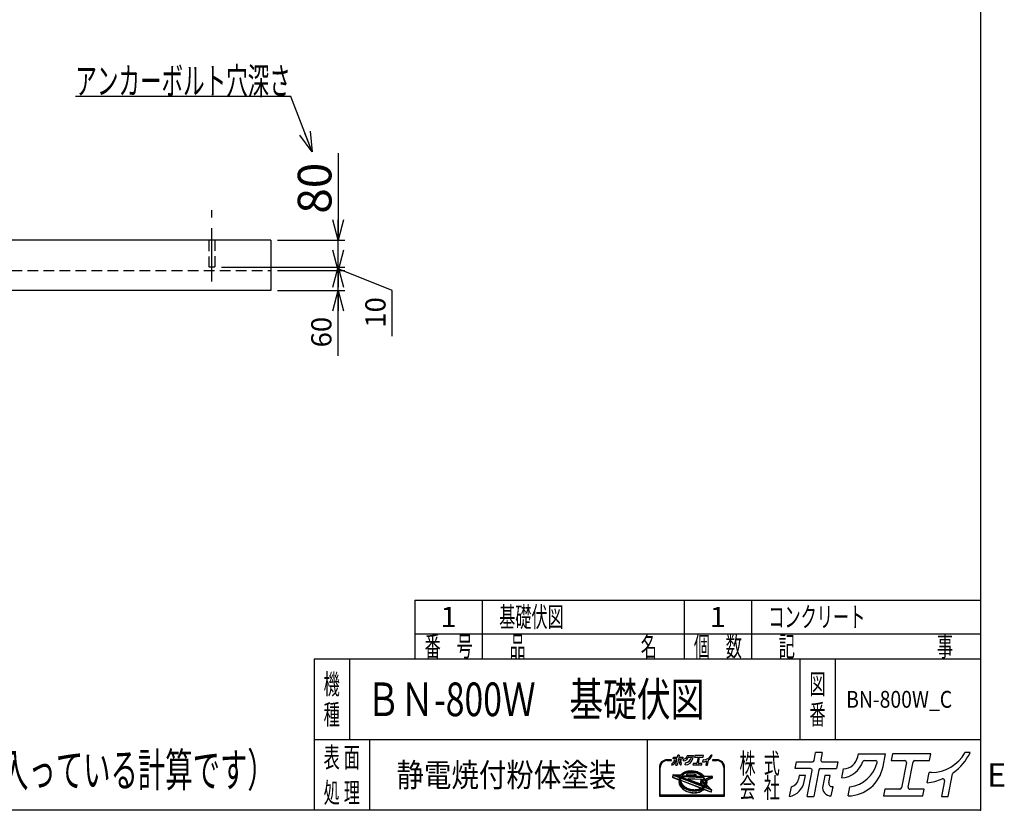
# Model space of a CAD drawing. Units: millimetres. Extents: x -3800 to 4111, y -2810 to 2810.
# Drawn here: x 1185 to 4111, y -2810 to -459 of the extents above; entities that cross this region are included whole.
import ezdxf
from ezdxf.enums import TextEntityAlignment as Align

# ---------------------------------------------------------------- set-up
doc = ezdxf.new("R2010")
doc.units = ezdxf.units.MM
doc.header["$LTSCALE"] = 5
doc.header["$PDSIZE"] = 1
doc.linetypes.add('CENTER', pattern=[50.8, 31.75, -6.35, 6.35, -6.35])
doc.linetypes.add('DASHED2', pattern=[9.525, 6.35, -3.175])
doc.layers.add('Layer0001', color=7, linetype='Continuous')
doc.layers.add('ZUWAKU', color=7, linetype='Continuous')
doc.styles.add('dcStyle0', font='txt.shx', dxfattribs={"width": 0.666667, "bigfont": 'bigfont'})
doc.styles.add('dcStyle1', font='HG創英角ｺﾞｼｯｸUB', dxfattribs={"width": 0.8})
doc.dimstyles.new('dc_Rotated', dxfattribs={"dimtxt": 100, "dimasz": 60.000038, "dimexe": 20, "dimexo": 20, "dimgap": 20, "dimtad": 3, "dimdec": 1, "dimdsep": 46, "dimtxsty": 'dcStyle1', "dimblk1": 'OPEN30', "dimblk2": 'OPEN30', "dimsah": 1, "dimcen": 0.09, "dimclrd": 4, "dimclre": 4, "dimclrt": 2, "dimadec": 0, "dimazin": 2, "dimtfac": 1, "dimtdec": 4, "dimtix": 1, "dimtmove": 0, "dimatfit": 3, "dimfxl": 1, "dimarcsym": 0})

# ---------------------------------------------------------------- blocks, each defined once
blk = doc.blocks.new('DC_GROUP_BN-800W_C_7')
at = {"layer": 'ZUWAKU', "color": 2, "linetype": 'Continuous'}
for p in [(2256, -2480), (3658.7, -2480)]:
    blk.add_point(p, dxfattribs=at)
blk = doc.blocks.new('_OPEN30')
at = {"color": 0, "linetype": 'ByBlock', "lineweight": -2}
for p, q in [((-1, 0.267949), (0, 0)), ((0, 0), (-1, -0.267949)), ((0, 0), (-1, 0))]:
    blk.add_line(p, q, dxfattribs=at)
blk = doc.blocks.new('*D18')
at = {"layer": 'Layer0001', "color": 4, "linetype": 'Continuous', "lineweight": 25}
for p, q in [((1951.7, -1204.8), (2151.7, -1204.8)), ((2131.7, -1264.8), (2131.7, -1204.8)), ((1951.7, -1264.8), (2151.7, -1264.8)), ((2131.7, -1458.8), (2131.7, -1264.8))]:
    blk.add_line(p, q, dxfattribs=at)
at = {"layer": 'Layer0001', "color": 4, "xscale": 60.00005615230571, "yscale": 59.99978736447287, "rotation": 90}
blk.add_blockref('_OPEN30', (2131.7, -1264.8), dxfattribs=at)
at = {"layer": 'Layer0001', "color": 4, "insert": (2111.7, -1342.8), "char_height": 60, "width": 195, "attachment_point": 9, "rotation": 90, "style": 'dcStyle0'}
blk.add_mtext('\\T1.00;60', dxfattribs=at)
blk = doc.blocks.new('*D19')
at = {"layer": 'Layer0001', "color": 4, "linetype": 'Continuous', "lineweight": 25}
for p, q in [((1785, -1194.8), (2151.7, -1194.8)), ((2131.7, -1204.8), (2131.7, -1194.8)), ((1951.7, -1204.8), (2151.7, -1204.8)), ((2292.5, -1264.2), (2131.7, -1199.8)), ((2292.5, -1400.2), (2292.5, -1264.2))]:
    blk.add_line(p, q, dxfattribs=at)
at = {"layer": 'Layer0001', "color": 4, "xscale": 60.00005615230571, "yscale": 59.99978736447287}
for p, rotation in [((2131.7, -1204.8), 270), ((2131.7, -1194.8), 90)]:
    blk.add_blockref('_OPEN30', p, dxfattribs=dict(at, rotation=rotation))
at = {"layer": 'Layer0001', "color": 4, "insert": (2272.5, -1284.2), "char_height": 60, "width": 195, "attachment_point": 9, "rotation": 90, "style": 'dcStyle0'}
blk.add_mtext('\\T1.00;10', dxfattribs=at)
blk = doc.blocks.new('*D20')
at = {"layer": 'Layer0001', "color": 4, "linetype": 'Continuous', "lineweight": 25}
for p, q in [((2131.7, -856.1), (2131.7, -1114.8)), ((1951.7, -1114.8), (2151.7, -1114.8)), ((2131.7, -1194.8), (2131.7, -1114.8)), ((1785, -1194.8), (2151.7, -1194.8))]:
    blk.add_line(p, q, dxfattribs=at)
at = {"layer": 'Layer0001', "color": 4, "xscale": 60.00005615230571, "yscale": 59.99978736447287, "rotation": 270}
blk.add_blockref('_OPEN30', (2131.7, -1114.8), dxfattribs=at)
at = {"layer": 'Layer0001', "color": 2, "insert": (2111.7, -1036.1), "char_height": 100, "width": 325, "attachment_point": 7, "rotation": 90, "style": 'dcStyle1'}
blk.add_mtext('\\T1.00;80', dxfattribs=at)
blk = doc.blocks.new('DC_GROUP_BN-800W_C_5')
at = {"layer": 'Layer0001', "color": 4, "linetype": 'Continuous', "lineweight": 25}
for p, q in [((1990.9, -687.4), (1350.9, -687.4)), ((2054.8, -852.5), (1990.9, -687.4))]:
    blk.add_line(p, q, dxfattribs=at)
at = {"layer": 'Layer0001', "color": 4, "xscale": 60.00005615230571, "yscale": 59.99978736447287, "rotation": 291.1587096190707}
blk.add_blockref('_OPEN30', (2054.8, -852.5), dxfattribs=at)
at = {"layer": 'Layer0001', "color": 4, "style": 'dcStyle0', "width": 0.949153}
blk.add_text('アンカーボルト穴深さ', height=80, dxfattribs=at).set_placement((1350.9, -681.4), (1990.9, -681.4), align=Align.FIT)

msp = doc.modelspace()

# ---------------------------------------------------------------- linework, layer by layer
at = {"layer": 'Layer0001', "color": 4, "linetype": 'CENTER', "lineweight": 25}
msp.add_line((1756.7, -1238.06), (1756.7, -1025.33), dxfattribs=at)
at = {"layer": 'Layer0001', "color": 2, "linetype": 'Continuous', "lineweight": 25}
for p, q in [((1931.71, -1114.81), (-268.3, -1114.81)), ((1931.71, -1114.81), (1931.71, -1264.81)), ((1931.71, -1264.81), (-268.3, -1264.81))]:
    msp.add_line(p, q, dxfattribs=at)
at = {"layer": 'Layer0001', "color": 4, "linetype": 'DASHED2', "lineweight": 25}
for p, q in [((1748.45, -1194.81), (1748.45, -1114.81)), ((1764.95, -1114.81), (1764.95, -1194.81)), ((1764.95, -1194.81), (1748.45, -1194.81)), ((-2268.31, -1204.81), (1931.71, -1204.81))]:
    msp.add_line(p, q, dxfattribs=at)
at = {"layer": 'ZUWAKU', "color": 5, "linetype": 'Continuous', "lineweight": 25}
for p, q in [((4040, 2810), (4040, -2810)), ((4040, -2810), (-3800, -2810))]:
    msp.add_line(p, q, dxfattribs=at)
at = {"layer": 'ZUWAKU', "color": 4, "linetype": 'Continuous', "lineweight": 25}
for p, q in [((2360, -2185), (2360, -2360)), ((2360, -2185), (4040, -2185)), ((2560, -2185), (2560, -2360)), ((3160, -2185), (3160, -2360)), ((3360, -2185), (3360, -2360)), ((2360, -2285), (4040, -2285)), ((2165, -2360), (2165, -2600)), ((3503.75, -2360), (3503.75, -2600)), ((3608.75, -2360), (3608.75, -2600)), ((4040, -2600), (2060, -2600)), ((2225, -2600), (2225, -2810)), ((3050, -2600), (3050, -2810)), ((3121.27, -2659.63), (3108.9, -2659.63)), ((3108.9, -2662.23), (3121.27, -2662.23)), ((3257.29, -2659.63), (3244.92, -2659.63)), ((3244.92, -2662.23), (3257.29, -2662.23)), ((3086.13, -2682.41), (3086.13, -2767.66)), ((3088.73, -2765.06), (3088.73, -2682.41)), ((3277.46, -2682.41), (3277.46, -2765.06)), ((3280.07, -2767.66), (3280.07, -2682.41)), ((3126.42, -2705.56), (3125.46, -2710.51)), ((3126.27, -2711.98), (3144.25, -2718.88)), ((3127.74, -2704.51), (3148.63, -2705.2)), ((3146.67, -2712.84), (3131.32, -2706.94)), ((3131.52, -2705.94), (3149.92, -2706.55)), ((3147.6, -2710.41), (3143.81, -2708.95)), ((3143.81, -2708.95), (3148.29, -2709.1)), ((3144.85, -2721.45), (3145.06, -2720.34)), ((3145.77, -2717.53), (3145.75, -2720.04)), ((3145.75, -2720.04), (3146.03, -2722.57)), ((3146.09, -2715.06), (3145.77, -2717.53)), ((3146.67, -2712.84), (3146.09, -2715.06)), ((3147.64, -2710.31), (3147.6, -2710.41)), ((3148.29, -2709.1), (3147.64, -2710.31)), ((3148.34, -2717.86), (3148.32, -2720.21)), ((3148.32, -2720.21), (3148.59, -2722.58)), ((3148.65, -2715.55), (3148.34, -2717.86)), ((3149.11, -2713.77), (3148.65, -2715.55)), ((3217.44, -2740), (3149.11, -2713.77)), ((3149.65, -2704.76), (3151.17, -2703.03)), ((3150.34, -2705.94), (3149.92, -2706.55)), ((3150.09, -2711.11), (3150.01, -2711.33)), ((3219.19, -2737.89), (3150.01, -2711.33)), ((3151.13, -2709.19), (3150.09, -2711.11)), ((3152.1, -2703.94), (3150.34, -2705.94)), ((3151.13, -2709.19), (3217.33, -2711.39)), ((3151.17, -2703.03), (3153.28, -2701.08)), ((3154.12, -2702.08), (3152.1, -2703.94)), ((3154.27, -2705.16), (3152.96, -2706.65)), ((3152.96, -2706.65), (3214.86, -2708.7)), ((3153.28, -2701.08), (3155.64, -2699.31)), ((3156.38, -2700.38), (3154.12, -2702.08)), ((3156.16, -2703.42), (3154.27, -2705.16)), ((3155.64, -2699.31), (3158.22, -2697.72)), ((3158.27, -2701.83), (3156.16, -2703.42)), ((3158.86, -2698.86), (3156.38, -2700.38)), ((3158.22, -2697.72), (3161.01, -2696.32)), ((3160.59, -2700.4), (3158.27, -2701.83)), ((3161.54, -2697.51), (3158.86, -2698.86)), ((3163.1, -2699.14), (3160.59, -2700.4)), ((3161.01, -2696.32), (3163.97, -2695.13)), ((3164.41, -2696.35), (3161.54, -2697.51)), ((3165.78, -2698.06), (3163.1, -2699.14)), ((3163.97, -2695.13), (3167.1, -2694.14)), ((3167.44, -2695.4), (3164.41, -2696.35)), ((3168.62, -2697.16), (3165.78, -2698.06)), ((3167.1, -2694.14), (3170.36, -2693.37)), ((3170.61, -2694.65), (3167.44, -2695.4)), ((3170.34, -2702.85), (3168.44, -2703.3)), ((3171.58, -2696.46), (3168.62, -2697.16)), ((3168.7, -2705.87), (3194.01, -2706.71)), ((3173.41, -2702.35), (3170.34, -2702.85)), ((3170.36, -2693.37), (3173.73, -2692.83)), ((3173.89, -2694.12), (3170.61, -2694.65)), ((3174.66, -2695.97), (3171.58, -2696.46)), ((3212, -2733.73), (3173.34, -2718.89)), ((3176.57, -2702.06), (3173.41, -2702.35)), ((3173.73, -2692.83), (3177.19, -2692.5)), ((3173.85, -2716.38), (3209.5, -2717.56)), ((3177.27, -2693.8), (3173.89, -2694.12)), ((3177.81, -2695.67), (3174.66, -2695.97)), ((3179.79, -2701.97), (3176.57, -2702.06)), ((3177.19, -2692.5), (3180.71, -2692.41)), ((3180.71, -2693.71), (3177.27, -2693.8)), ((3181.03, -2695.58), (3177.81, -2695.67)), ((3183.04, -2702.09), (3179.79, -2701.97)), ((3180.71, -2692.41), (3184.27, -2692.54)), ((3184.18, -2693.84), (3180.71, -2693.71)), ((3184.28, -2695.7), (3181.03, -2695.58)), ((3186.3, -2702.42), (3183.04, -2702.09)), ((3187.67, -2694.18), (3184.18, -2693.84)), ((3184.27, -2692.54), (3187.84, -2692.89)), ((3187.54, -2696.03), (3184.28, -2695.7)), ((3189.55, -2702.94), (3186.3, -2702.42)), ((3190.79, -2696.56), (3187.54, -2696.03)), ((3191.14, -2694.75), (3187.67, -2694.18)), ((3187.84, -2692.89), (3191.39, -2693.47)), ((3192.76, -2703.67), (3189.55, -2702.94)), ((3194, -2697.28), (3190.79, -2696.56)), ((3194.57, -2695.53), (3191.14, -2694.75)), ((3191.39, -2693.47), (3194.9, -2694.27)), ((3194.42, -2704.16), (3192.76, -2703.67)), ((3197.15, -2698.2), (3194, -2697.28)), ((3197.94, -2696.51), (3194.57, -2695.53)), ((3194.9, -2694.27), (3198.34, -2695.27)), ((3200.21, -2699.31), (3197.15, -2698.2)), ((3201.21, -2697.7), (3197.94, -2696.51)), ((3198.34, -2695.27), (3201.69, -2696.49)), ((3203.16, -2700.6), (3200.21, -2699.31)), ((3204.36, -2699.07), (3201.21, -2697.7)), ((3201.69, -2696.49), (3204.92, -2697.89)), ((3205.97, -2702.05), (3203.16, -2700.6)), ((3207.37, -2700.63), (3204.36, -2699.07)), ((3204.92, -2697.89), (3208.01, -2699.49)), ((3208.64, -2703.67), (3205.97, -2702.05)), ((3210.22, -2702.35), (3207.37, -2700.63)), ((3208.01, -2699.49), (3210.93, -2701.26)), ((3211.12, -2705.42), (3208.64, -2703.67)), ((3212.88, -2704.23), (3210.22, -2702.35)), ((3210.93, -2701.26), (3213.67, -2703.19)), ((3213.42, -2707.31), (3211.12, -2705.42)), ((3220.45, -2716.16), (3212.23, -2719.98)), ((3215.33, -2706.25), (3212.88, -2704.23)), ((3221.54, -2718.52), (3213.33, -2722.34)), ((3214.86, -2708.7), (3213.42, -2707.31)), ((3213.67, -2703.19), (3216.2, -2705.28)), ((3217.56, -2708.4), (3215.33, -2706.25)), ((3216.2, -2705.28), (3218.16, -2707.17)), ((3218.97, -2713.63), (3217.33, -2711.39)), ((3217.91, -2708.8), (3217.56, -2708.4)), ((3217.91, -2708.8), (3238.66, -2709.49)), ((3220.33, -2715.89), (3218.97, -2713.63)), ((3219.02, -2707.54), (3242.2, -2708.31)), ((3220.45, -2716.14), (3220.33, -2715.89)), ((3222.26, -2720.56), (3221.54, -2718.52)), ((3222.81, -2722.93), (3222.26, -2720.56)), ((3238.86, -2710.48), (3223.72, -2717.51)), ((3223.9, -2717.9), (3223.72, -2717.51)), ((3224.78, -2720.41), (3223.9, -2717.9)), ((3225.37, -2722.94), (3224.78, -2720.41)), ((3241.91, -2714.88), (3227.42, -2721.61)), ((3243.44, -2709.86), (3242.64, -2713.95)), ((3144.53, -2723.92), (3144.51, -2726.43)), ((3144.51, -2726.43), (3144.79, -2728.96)), ((3144.85, -2721.45), (3144.53, -2723.92)), ((3144.79, -2728.96), (3145.38, -2731.49)), ((3145.38, -2731.49), (3146.26, -2734)), ((3146.03, -2722.57), (3146.62, -2725.1)), ((3146.26, -2734), (3147.43, -2736.48)), ((3146.62, -2725.1), (3147.5, -2727.61)), ((3147.43, -2736.48), (3148.89, -2738.9)), ((3147.5, -2727.61), (3148.68, -2730.09)), ((3148.59, -2722.58), (3149.14, -2724.95)), ((3148.68, -2730.09), (3150.13, -2732.51)), ((3148.89, -2738.9), (3150.62, -2741.25)), ((3149.14, -2724.95), (3149.97, -2727.3)), ((3149.97, -2727.3), (3151.06, -2729.62)), ((3150.09, -2723.3), (3150.39, -2724.59)), ((3150.13, -2732.51), (3151.86, -2734.86)), ((3150.39, -2724.59), (3151.17, -2726.81)), ((3150.62, -2741.25), (3152.6, -2743.5)), ((3151.06, -2729.62), (3152.43, -2731.88)), ((3151.17, -2726.81), (3152.21, -2729)), ((3151.83, -2721.79), (3207.12, -2743.01)), ((3151.86, -2734.86), (3153.84, -2737.12)), ((3152.21, -2729), (3153.51, -2731.16)), ((3152.43, -2731.88), (3154.04, -2734.08)), ((3152.6, -2743.5), (3154.83, -2745.65)), ((3153.51, -2731.16), (3155.06, -2733.26)), ((3153.84, -2737.12), (3156.07, -2739.26)), ((3154.04, -2734.08), (3155.9, -2736.19)), ((3154.83, -2745.65), (3157.28, -2747.67)), ((3155.06, -2733.26), (3156.84, -2735.29)), ((3155.9, -2736.19), (3157.98, -2738.2)), ((3156.07, -2739.26), (3158.52, -2741.28)), ((3156.84, -2735.29), (3158.85, -2737.22)), ((3157.28, -2747.67), (3159.94, -2749.55)), ((3157.98, -2738.2), (3160.27, -2740.09)), ((3158.52, -2741.28), (3161.18, -2743.16)), ((3158.85, -2737.22), (3161.07, -2739.05)), ((3159.94, -2749.55), (3162.78, -2751.27)), ((3160.27, -2740.09), (3162.76, -2741.84)), ((3161.07, -2739.05), (3163.48, -2740.76)), ((3161.18, -2743.16), (3164.03, -2744.89)), ((3162.76, -2741.84), (3165.42, -2743.46)), ((3163.48, -2740.76), (3166.06, -2742.32)), ((3164.03, -2744.89), (3167.04, -2746.44)), ((3165.42, -2743.46), (3168.24, -2744.91)), ((3166.06, -2742.32), (3168.8, -2743.74)), ((3167.04, -2746.44), (3170.19, -2747.82)), ((3168.24, -2744.91), (3171.19, -2746.2)), ((3168.8, -2743.74), (3171.67, -2744.99)), ((3170.19, -2747.82), (3173.46, -2749)), ((3171.19, -2746.2), (3174.25, -2747.31)), ((3171.67, -2744.99), (3174.65, -2746.07)), ((3173.46, -2749), (3176.82, -2749.99)), ((3174.25, -2747.31), (3177.4, -2748.23)), ((3174.65, -2746.07), (3177.72, -2746.97)), ((3176.82, -2749.99), (3180.26, -2750.76)), ((3177.4, -2748.23), (3180.61, -2748.96)), ((3177.72, -2746.97), (3180.85, -2747.68)), ((3180.61, -2748.96), (3183.86, -2749.48)), ((3180.85, -2747.68), (3184.02, -2748.19)), ((3183.86, -2749.48), (3187.12, -2749.81)), ((3184.02, -2748.19), (3187.21, -2748.51)), ((3187.12, -2749.81), (3190.37, -2749.93)), ((3187.21, -2748.51), (3190.38, -2748.63)), ((3190.37, -2749.93), (3193.59, -2749.84)), ((3190.38, -2748.63), (3193.51, -2748.54)), ((3193.51, -2748.54), (3196.58, -2748.25)), ((3193.59, -2749.84), (3196.74, -2749.55)), ((3196.58, -2748.25), (3199.56, -2747.77)), ((3196.74, -2749.55), (3199.82, -2749.05)), ((3199.56, -2747.77), (3202.43, -2747.09)), ((3199.82, -2749.05), (3202.78, -2748.35)), ((3200.79, -2750.86), (3203.96, -2750.11)), ((3202.43, -2747.09), (3205.18, -2746.23)), ((3202.78, -2748.35), (3205.62, -2747.46)), ((3203.96, -2750.11), (3206.99, -2749.16)), ((3207.14, -2745.44), (3205.18, -2746.23)), ((3205.62, -2747.46), (3208.3, -2746.38)), ((3206.99, -2749.16), (3209.86, -2748)), ((3208.3, -2746.38), (3210.81, -2745.11)), ((3209.49, -2721.59), (3208.55, -2726.44)), ((3209.62, -2729.95), (3212.56, -2732.88)), ((3209.86, -2748), (3212.54, -2746.66)), ((3210.81, -2745.11), (3213.13, -2743.68)), ((3211.49, -2724.18), (3221.42, -2734.11)), ((3212.54, -2746.66), (3215.02, -2745.13)), ((3213.13, -2743.68), (3215.24, -2742.09)), ((3213.33, -2722.34), (3222.38, -2731.39)), ((3213.78, -2751.52), (3216.04, -2749.82)), ((3215.02, -2745.13), (3217.28, -2743.43)), ((3215.24, -2742.09), (3217.13, -2740.36)), ((3216.04, -2749.82), (3218.03, -2747.98)), ((3217.13, -2740.36), (3217.44, -2740)), ((3217.28, -2743.43), (3219.3, -2741.57)), ((3219.19, -2737.89), (3220.17, -2736.49)), ((3219.3, -2741.57), (3219.86, -2740.93)), ((3219.38, -2747.72), (3239.19, -2755.32)), ((3237.15, -2747.57), (3219.86, -2740.93)), ((3220.17, -2736.49), (3221.3, -2734.4)), ((3221.3, -2734.4), (3221.42, -2734.11)), ((3221.59, -2738.81), (3222.55, -2737.44)), ((3226.65, -2740.75), (3221.59, -2738.81)), ((3222.38, -2731.39), (3222.75, -2729.96)), ((3222.55, -2737.44), (3223.32, -2736.01)), ((3222.75, -2729.96), (3223.06, -2727.65)), ((3223.07, -2725.3), (3222.81, -2722.93)), ((3223.06, -2727.65), (3223.07, -2725.3)), ((3223.32, -2736.01), (3227.2, -2739.9)), ((3224.45, -2733.46), (3224.68, -2732.87)), ((3224.45, -2733.46), (3237.7, -2746.71)), ((3224.68, -2732.87), (3225.31, -2730.45)), ((3225.31, -2730.45), (3225.63, -2727.98)), ((3225.65, -2725.47), (3225.37, -2722.94)), ((3225.63, -2727.98), (3225.65, -2725.47)), ((3226.6, -2730.62), (3226.22, -2732.58)), ((3226.58, -2733.75), (3241.47, -2748.64)), ((3226.93, -2728.07), (3226.6, -2730.62)), ((3226.68, -2722.93), (3226.95, -2725.41)), ((3226.95, -2725.41), (3226.93, -2728.07)), ((3240.94, -2754.36), (3241.82, -2749.81)), ((3086.13, -2767.66), (3280.07, -2767.66)), ((3277.46, -2765.06), (3088.73, -2765.06)), ((3162.78, -2751.27), (3165.79, -2752.83)), ((3165.79, -2752.83), (3168.95, -2754.2)), ((3168.95, -2754.2), (3172.22, -2755.39)), ((3172.22, -2755.39), (3175.58, -2756.37)), ((3175.58, -2756.37), (3179.01, -2757.15)), ((3179.01, -2757.15), (3182.49, -2757.72)), ((3180.26, -2750.76), (3183.73, -2751.33)), ((3182.49, -2757.72), (3185.97, -2758.06)), ((3183.73, -2751.33), (3187.22, -2751.67)), ((3185.97, -2758.06), (3189.45, -2758.19)), ((3187.22, -2751.67), (3190.69, -2751.8)), ((3189.45, -2758.19), (3192.89, -2758.1)), ((3190.69, -2751.8), (3194.13, -2751.71)), ((3192.89, -2758.1), (3196.26, -2757.78)), ((3194.13, -2751.71), (3197.5, -2751.39)), ((3196.26, -2757.78), (3199.55, -2757.25)), ((3197.5, -2751.39), (3200.79, -2750.86)), ((3199.55, -2757.25), (3202.72, -2756.5)), ((3202.72, -2756.5), (3205.75, -2755.55)), ((3205.75, -2755.55), (3208.62, -2754.39)), ((3208.62, -2754.39), (3211.3, -2753.05)), ((3211.3, -2753.05), (3213.78, -2751.52))]:
    msp.add_line(p, q, dxfattribs=at)
at = {"layer": 'ZUWAKU', "color": 3, "linetype": 'Continuous', "lineweight": 25}
for q in [(2060, -2810), (4040, -2360)]:
    msp.add_line((2060, -2360), q, dxfattribs=at)
at = {"layer": 'ZUWAKU', "color": 7, "linetype": 'Continuous', "lineweight": 25}
for p, q in [((3127.12, -2656.96), (3128, -2652.46)), ((3137.41, -2656.96), (3127.12, -2656.96)), ((3128, -2652.46), (3138.7, -2652.46)), ((3129.95, -2661.55), (3129.47, -2664.03)), ((3134.01, -2661.55), (3129.95, -2661.55)), ((3133.23, -2665.6), (3134.01, -2661.55)), ((3135.08, -2675.56), (3138.45, -2658.22)), ((3143.01, -2657.81), (3139.56, -2675.56)), ((3139.74, -2651.6), (3140.78, -2646.26)), ((3145.25, -2646.26), (3140.78, -2646.26)), ((3144.04, -2656.96), (3154.75, -2656.96)), ((3145.25, -2646.26), (3144.29, -2651.2)), ((3145.33, -2652.46), (3155.62, -2652.46)), ((3146.9, -2661.55), (3145.54, -2668.53)), ((3150.55, -2661.55), (3146.9, -2661.55)), ((3149.63, -2666.26), (3150.55, -2661.55)), ((3155.62, -2652.46), (3154.75, -2656.96)), ((3158.16, -2663.13), (3159.35, -2657)), ((3169.14, -2647.08), (3168.74, -2649.13)), ((3169.14, -2647.08), (3187.26, -2647.08)), ((3173.2, -2651.59), (3180.62, -2651.59)), ((3185.6, -2655.6), (3187.26, -2647.08)), ((3191.87, -2647.08), (3191, -2651.59)), ((3191, -2651.59), (3200.05, -2651.59)), ((3217.43, -2647.08), (3191.87, -2647.08)), ((3201.09, -2652.84), (3197.79, -2669.79)), ((3202.35, -2669.39), (3205.64, -2652.44)), ((3206.68, -2651.59), (3216.56, -2651.59)), ((3214.98, -2666.43), (3216.3, -2659.63)), ((3217.71, -2659.48), (3216.48, -2659.48)), ((3216.56, -2651.59), (3217.43, -2647.08)), ((3228.84, -2675.56), (3231.77, -2660.52)), ((3243.55, -2646.26), (3240.13, -2646.26)), ((3123.52, -2675.5), (3124.75, -2669.14)), ((3135.08, -2675.56), (3139.56, -2675.56)), ((3151, -2675.15), (3151.21, -2675.15)), ((3151.21, -2675.15), (3152.41, -2668.99)), ((3152.41, -2668.99), (3151.89, -2668.99)), ((3162.44, -2675.14), (3163.64, -2668.97)), ((3186.88, -2670.65), (3186, -2675.15)), ((3186, -2675.15), (3211.98, -2675.15)), ((3196.76, -2670.65), (3186.88, -2670.65)), ((3212.85, -2670.65), (3203.38, -2670.65)), ((3211.98, -2675.15), (3212.85, -2670.65)), ((3226.42, -2664.97), (3224.37, -2675.56)), ((3224.37, -2675.56), (3228.84, -2675.56))]:
    msp.add_line(p, q, dxfattribs=at)
at = {"layer": 'ZUWAKU', "color": 2, "linetype": 'Continuous', "lineweight": 25}
for p, q in [((3545.72, -2662.1), (3550.36, -2638.19)), ((3570.39, -2638.19), (3550.36, -2638.19)), ((3570.39, -2638.19), (3566.09, -2660.3)), ((3677.21, -2641.89), (3675.43, -2651.02)), ((3677.21, -2641.89), (3758.25, -2641.89)), ((3695.37, -2662.02), (3728.57, -2662.02)), ((3750.84, -2679.97), (3758.25, -2641.89)), ((3778.89, -2641.89), (3774.98, -2662.02)), ((3774.98, -2662.02), (3815.47, -2662.02)), ((3893.2, -2641.89), (3778.89, -2641.89)), ((3845.12, -2662.02), (3889.29, -2662.02)), ((3889.29, -2662.02), (3893.2, -2641.89)), ((4010, -2638.19), (3994.74, -2638.19)), ((3489.29, -2686.06), (3493.21, -2665.92)), ((3535.33, -2686.06), (3489.29, -2686.06)), ((3493.21, -2665.92), (3541.08, -2665.92)), ((3524.89, -2769.25), (3539.97, -2691.68)), ((3560.34, -2689.88), (3544.92, -2769.25)), ((3564.98, -2686.06), (3612.85, -2686.06)), ((3570.73, -2665.92), (3616.77, -2665.92)), ((3616.77, -2665.92), (3612.85, -2686.06)), ((3628.14, -2713.63), (3633.46, -2686.25)), ((3820.1, -2667.64), (3805.37, -2743.44)), ((3825.75, -2741.64), (3840.48, -2665.84)), ((3501.94, -2706.59), (3499.78, -2717.69)), ((3520.12, -2706.59), (3501.94, -2706.59)), ((3516.6, -2724.68), (3520.12, -2706.59)), ((3577.74, -2706.59), (3571.67, -2737.8)), ((3594.07, -2706.59), (3577.74, -2706.59)), ((3589.98, -2727.64), (3594.07, -2706.59)), ((3882.24, -2728.43), (3888.15, -2698.01)), ((3894.43, -2697.35), (3888.96, -2697.35)), ((3944.25, -2769.25), (3957.32, -2701.98)), ((3473.18, -2768.97), (3478.7, -2740.54)), ((3597.04, -2767.4), (3602.39, -2739.87)), ((3602.39, -2739.87), (3600.06, -2739.87)), ((3647.27, -2767.37), (3652.64, -2739.77)), ((3756.56, -2747.26), (3752.64, -2767.4)), ((3800.73, -2747.26), (3756.56, -2747.26)), ((3872.72, -2747.26), (3830.38, -2747.26)), ((3868.81, -2767.4), (3872.72, -2747.26)), ((3933.43, -2721.87), (3924.22, -2769.25)), ((3524.89, -2769.25), (3544.92, -2769.25)), ((3596.07, -2767.4), (3597.04, -2767.4)), ((3752.64, -2767.4), (3868.81, -2767.4)), ((3924.22, -2769.25), (3944.25, -2769.25))]:
    msp.add_line(p, q, dxfattribs=at)
at = {"layer": 'ZUWAKU', "color": 6, "linetype": 'Continuous', "lineweight": 25}
for p, q in [((3127.06, -2705.69), (3126.1, -2710.64)), ((3126.5, -2711.37), (3144.49, -2718.27)), ((3149.53, -2705.88), (3127.72, -2705.16)), ((3145.89, -2713.24), (3131.08, -2707.55)), ((3145.12, -2717.48), (3145.1, -2720.07)), ((3145.1, -2720.07), (3145.39, -2722.68)), ((3145.45, -2714.93), (3145.12, -2717.48)), ((3145.89, -2713.24), (3145.45, -2714.93)), ((3146.68, -2709.54), (3147.45, -2709.84)), ((3147.59, -2709.58), (3146.68, -2709.54)), ((3147.45, -2709.84), (3147.59, -2709.58)), ((3148.99, -2717.91), (3148.98, -2720.18)), ((3148.98, -2720.18), (3149.23, -2722.47)), ((3149.29, -2715.68), (3148.99, -2717.91)), ((3149.55, -2714.64), (3149.29, -2715.68)), ((3151.64, -2703.49), (3149.53, -2705.88)), ((3216.28, -2740.25), (3149.55, -2714.64)), ((3150.91, -2710.98), (3151.51, -2709.86)), ((3218.95, -2737.1), (3150.91, -2710.98)), ((3151.51, -2709.86), (3216.99, -2712.03)), ((3153.7, -2701.58), (3151.64, -2703.49)), ((3156.01, -2699.85), (3153.7, -2701.58)), ((3154.35, -2706.04), (3154.74, -2705.61)), ((3154.35, -2706.04), (3213.19, -2708)), ((3154.74, -2705.61), (3156.57, -2703.92)), ((3158.54, -2698.29), (3156.01, -2699.85)), ((3156.57, -2703.92), (3158.64, -2702.37)), ((3161.27, -2696.91), (3158.54, -2698.29)), ((3158.64, -2702.37), (3160.91, -2700.97)), ((3160.91, -2700.97), (3163.37, -2699.73)), ((3164.19, -2695.74), (3161.27, -2696.91)), ((3163.37, -2699.73), (3166, -2698.67)), ((3167.27, -2694.77), (3164.19, -2695.74)), ((3166, -2698.67), (3168.79, -2697.79)), ((3170.48, -2694.01), (3167.27, -2694.77)), ((3168.29, -2702.67), (3170.21, -2702.21)), ((3168.79, -2697.79), (3171.71, -2697.1)), ((3170.21, -2702.21), (3173.33, -2701.71)), ((3173.81, -2693.47), (3170.48, -2694.01)), ((3171.71, -2697.1), (3174.74, -2696.61)), ((3173.33, -2701.71), (3176.53, -2701.41)), ((3177.23, -2693.15), (3173.81, -2693.47)), ((3173.87, -2715.73), (3209.52, -2716.91)), ((3174.74, -2696.61), (3177.85, -2696.32)), ((3176.53, -2701.41), (3179.79, -2701.32)), ((3180.71, -2693.06), (3177.23, -2693.15)), ((3177.85, -2696.32), (3181.03, -2696.24)), ((3179.79, -2701.32), (3183.08, -2701.44)), ((3184.23, -2693.19), (3180.71, -2693.06)), ((3181.03, -2696.24), (3184.24, -2696.35)), ((3183.08, -2701.44), (3186.39, -2701.77)), ((3187.75, -2693.54), (3184.23, -2693.19)), ((3184.24, -2696.35), (3187.46, -2696.67)), ((3186.39, -2701.77), (3189.67, -2702.3)), ((3187.46, -2696.67), (3190.67, -2697.19)), ((3191.27, -2694.11), (3187.75, -2693.54)), ((3189.67, -2702.3), (3192.92, -2703.04)), ((3190.67, -2697.19), (3193.84, -2697.91)), ((3194.74, -2694.9), (3191.27, -2694.11)), ((3192.92, -2703.04), (3194.61, -2703.53)), ((3193.84, -2697.91), (3196.95, -2698.82)), ((3198.14, -2695.89), (3194.74, -2694.9)), ((3196.95, -2698.82), (3199.97, -2699.92)), ((3201.45, -2697.09), (3198.14, -2695.89)), ((3199.97, -2699.92), (3202.88, -2701.19)), ((3204.64, -2698.48), (3201.45, -2697.09)), ((3202.88, -2701.19), (3205.66, -2702.62)), ((3207.69, -2700.06), (3204.64, -2698.48)), ((3205.66, -2702.62), (3208.28, -2704.21)), ((3210.57, -2701.81), (3207.69, -2700.06)), ((3208.28, -2704.21), (3210.73, -2705.94)), ((3213.27, -2703.71), (3210.57, -2701.81)), ((3210.73, -2705.94), (3212.98, -2707.8)), ((3219.55, -2715.86), (3211.96, -2719.39)), ((3212.98, -2707.8), (3213.19, -2708)), ((3215.76, -2705.76), (3213.27, -2703.71)), ((3221.17, -2719.42), (3214.44, -2722.54)), ((3218.25, -2708.16), (3215.76, -2705.76)), ((3216.99, -2712.03), (3218.43, -2713.99)), ((3218.25, -2708.16), (3242.18, -2708.96)), ((3218.43, -2713.99), (3219.55, -2715.86)), ((3221.17, -2719.42), (3221.63, -2720.74)), ((3221.63, -2720.74), (3222.17, -2723.04)), ((3224.57, -2717.84), (3239.14, -2711.07)), ((3225.41, -2720.23), (3224.57, -2717.84)), ((3226.01, -2722.83), (3225.41, -2720.23)), ((3241.64, -2714.29), (3227.15, -2721.02)), ((3242.8, -2709.73), (3242.01, -2713.82)), ((3145.18, -2723.96), (3145.16, -2726.39)), ((3145.16, -2726.39), (3145.43, -2728.85)), ((3145.37, -2722.49), (3145.18, -2723.96)), ((3145.39, -2722.68), (3145.99, -2725.28)), ((3145.43, -2728.85), (3146, -2731.31)), ((3145.99, -2725.28), (3146.9, -2727.86)), ((3146, -2731.31), (3146.86, -2733.76)), ((3146.86, -2733.76), (3148.01, -2736.17)), ((3146.9, -2727.86), (3148.1, -2730.4)), ((3148.01, -2736.17), (3149.43, -2738.54)), ((3148.1, -2730.4), (3149.59, -2732.87)), ((3149.23, -2722.47), (3149.76, -2724.77)), ((3149.43, -2738.54), (3151.12, -2740.84)), ((3149.59, -2732.87), (3151.35, -2735.27)), ((3149.76, -2724.77), (3150.57, -2727.05)), ((3150.57, -2727.05), (3151.64, -2729.31)), ((3151.12, -2740.84), (3153.07, -2743.05)), ((3151.35, -2735.27), (3153.37, -2737.57)), ((3151.64, -2729.31), (3152.97, -2731.52)), ((3152.06, -2721.18), (3207.36, -2742.41)), ((3152.97, -2731.52), (3154.55, -2733.67)), ((3153.07, -2743.05), (3155.26, -2745.16)), ((3153.37, -2737.57), (3155.64, -2739.75)), ((3154.55, -2733.67), (3156.37, -2735.74)), ((3155.26, -2745.16), (3157.67, -2747.15)), ((3155.64, -2739.75), (3158.13, -2741.8)), ((3156.37, -2735.74), (3158.41, -2737.71)), ((3157.67, -2747.15), (3160.3, -2749.01)), ((3158.13, -2741.8), (3160.82, -2743.71)), ((3158.41, -2737.71), (3160.67, -2739.57)), ((3160.3, -2749.01), (3163.1, -2750.71)), ((3160.67, -2739.57), (3163.12, -2741.3)), ((3160.82, -2743.71), (3163.71, -2745.45)), ((3163.12, -2741.3), (3165.74, -2742.89)), ((3163.71, -2745.45), (3166.76, -2747.03)), ((3165.74, -2742.89), (3168.52, -2744.32)), ((3166.76, -2747.03), (3169.95, -2748.42)), ((3168.52, -2744.32), (3171.43, -2745.59)), ((3169.95, -2748.42), (3173.26, -2749.62)), ((3171.43, -2745.59), (3174.45, -2746.69)), ((3173.26, -2749.62), (3176.66, -2750.62)), ((3174.45, -2746.69), (3177.56, -2747.6)), ((3177.56, -2747.6), (3180.73, -2748.32)), ((3180.73, -2748.32), (3183.94, -2748.84)), ((3183.94, -2748.84), (3187.16, -2749.16)), ((3187.16, -2749.16), (3190.37, -2749.28)), ((3190.37, -2749.28), (3193.55, -2749.19)), ((3193.55, -2749.19), (3196.66, -2748.9)), ((3196.66, -2748.9), (3199.69, -2748.41)), ((3199.69, -2748.41), (3202.61, -2747.72)), ((3202.61, -2747.72), (3205.4, -2746.84)), ((3204.13, -2750.74), (3207.21, -2749.77)), ((3205.4, -2746.84), (3208.03, -2745.78)), ((3207.21, -2749.77), (3210.13, -2748.6)), ((3208.03, -2745.78), (3210.49, -2744.55)), ((3210.13, -2721.72), (3209.19, -2726.56)), ((3210.08, -2729.49), (3212.97, -2732.37)), ((3210.13, -2748.6), (3212.86, -2747.23)), ((3210.49, -2744.55), (3212.76, -2743.15)), ((3211.03, -2724.64), (3220.71, -2734.12)), ((3212.76, -2743.15), (3214.82, -2741.59)), ((3212.86, -2747.23), (3215.39, -2745.67)), ((3213.41, -2750.98), (3215.62, -2749.32)), ((3222.04, -2730.13), (3214.44, -2722.54)), ((3214.82, -2741.59), (3216.28, -2740.25)), ((3215.39, -2745.67), (3217.7, -2743.93)), ((3215.62, -2749.32), (3217.59, -2747.5)), ((3217.7, -2743.93), (3219.76, -2742.03)), ((3219.62, -2736.15), (3218.95, -2737.1)), ((3219.61, -2747.11), (3239.43, -2754.72)), ((3220.71, -2734.12), (3219.62, -2736.15)), ((3219.76, -2742.03), (3220.05, -2741.7)), ((3236.92, -2748.18), (3220.05, -2741.7)), ((3222.11, -2729.83), (3222.04, -2730.13)), ((3222.4, -2727.6), (3222.11, -2729.83)), ((3222.17, -2723.04), (3222.42, -2725.33)), ((3222.42, -2725.33), (3222.4, -2727.6)), ((3222.6, -2738.5), (3223.1, -2737.78)), ((3222.6, -2738.5), (3226.31, -2739.92)), ((3223.1, -2737.78), (3223.48, -2737.09)), ((3223.48, -2737.09), (3226.31, -2739.92)), ((3225.21, -2733.3), (3225.3, -2733.07)), ((3241.01, -2749.1), (3225.21, -2733.3)), ((3225.3, -2733.07), (3225.95, -2730.58)), ((3225.58, -2732.45), (3225.96, -2730.52)), ((3225.95, -2730.58), (3226.28, -2728.03)), ((3226.3, -2725.44), (3226.01, -2722.83)), ((3226.28, -2728.03), (3226.3, -2725.44)), ((3241.21, -2749.56), (3240.3, -2754.23)), ((3163.1, -2750.71), (3166.07, -2752.24)), ((3166.07, -2752.24), (3169.19, -2753.6)), ((3169.19, -2753.6), (3172.42, -2754.77)), ((3172.42, -2754.77), (3175.75, -2755.74)), ((3175.75, -2755.74), (3179.14, -2756.51)), ((3176.66, -2750.62), (3180.13, -2751.4)), ((3179.14, -2756.51), (3182.57, -2757.07)), ((3180.13, -2751.4), (3183.64, -2751.97)), ((3182.57, -2757.07), (3186.02, -2757.41)), ((3183.64, -2751.97), (3187.17, -2752.32)), ((3186.02, -2757.41), (3189.45, -2757.54)), ((3187.17, -2752.32), (3190.69, -2752.45)), ((3189.45, -2757.54), (3192.85, -2757.45)), ((3190.69, -2752.45), (3194.17, -2752.36)), ((3192.85, -2757.45), (3196.18, -2757.14)), ((3194.17, -2752.36), (3197.59, -2752.04)), ((3196.18, -2757.14), (3199.42, -2756.61)), ((3197.59, -2752.04), (3200.92, -2751.5)), ((3199.42, -2756.61), (3202.54, -2755.87)), ((3200.92, -2751.5), (3204.13, -2750.74)), ((3202.54, -2755.87), (3205.53, -2754.94)), ((3205.53, -2754.94), (3208.35, -2753.8)), ((3208.35, -2753.8), (3210.98, -2752.48)), ((3210.98, -2752.48), (3213.41, -2750.98))]:
    msp.add_line(p, q, dxfattribs=at)
at = {"layer": 'ZUWAKU', "color": 4, "linetype": 'Continuous', "lineweight": 25}
for centre, radius, start, end in [((3108.9, -2682.41), 22.78, 90, 180), ((3108.9, -2682.41), 20.17, 90, 180), ((3121.27, -2660.93), 1.3, 270, 90), ((3244.92, -2660.93), 1.3, 90, 270), ((3257.29, -2682.41), 22.78, 0, 90), ((3257.29, -2682.41), 20.17, 0, 90), ((3126.74, -2710.76), 1.3, 169, 249), ((3127.7, -2705.81), 1.3, 88.1, 169), ((3131.5, -2706.46), 0.521, 90, 249), ((3143.79, -2720.1), 1.3, 349, 69), ((3148.67, -2703.9), 1.3, 268.1, 318.63881), ((3168.74, -2704.57), 1.3, 103.25045, 268.1), ((3173.81, -2717.68), 1.3, 88.1, 249), ((3194.06, -2705.41), 1.3, 268.1, 73.68153), ((3213.33, -2722.34), 3.9, 138.08539, 169), ((3209.45, -2718.86), 1.3, 318.08539, 88.1), ((3213.33, -2722.34), 2.6, 115, 225), ((3219.07, -2706.24), 1.3, 226.05902, 268.1), ((3238.64, -2710.01), 0.521, 294.9, 88.1), ((3241.37, -2713.7), 1.3, 294.9, 349), ((3242.16, -2709.61), 1.3, 349, 88.1), ((3151.36, -2723), 1.3, 69, 193.03208), ((3206.66, -2744.23), 1.3, 291.94098, 69), ((3212.38, -2727.18), 3.9, 169, 225), ((3212.19, -2733.25), 0.521, 249, 45), ((3218.92, -2748.93), 1.3, 69, 132.63976), ((3227.5, -2732.83), 1.3, 169, 225), ((3226.83, -2740.26), 0.521, 249, 45), ((3227.97, -2722.79), 1.3, 114.9, 186.40744), ((3237.34, -2747.08), 0.521, 249, 45), ((3240.55, -2749.56), 1.3, 349, 45), ((3239.66, -2754.11), 1.3, 249, 349)]:
    msp.add_arc(centre, radius, start, end, dxfattribs=at)
at = {"layer": 'ZUWAKU', "color": 7, "linetype": 'Continuous', "lineweight": 25}
for centre, radius, start, end in [((3137.41, -2658.02), 1.06, 349, 90), ((3138.7, -2651.4), 1.06, 270, 349), ((3144.04, -2658.02), 1.06, 90, 169), ((3145.33, -2651.4), 1.06, 169, 270), ((3157.12, -2647.27), 15.89, 273.75671, 341.51399), ((3159.18, -2647.27), 9.74, 271.01523, 349), ((3161.89, -2650.99), 24.16, 271.32224, 349), ((3160.95, -2647.83), 21.31, 277.26717, 346.25869), ((3173.2, -2652.64), 1.06, 90, 161.51399), ((3180.62, -2652.64), 1.06, 346.25869, 90), ((3200.05, -2652.64), 1.06, 349, 90), ((3206.68, -2652.64), 1.06, 90, 169), ((3216.48, -2659.67), 0.184, 90, 169), ((3217.71, -2634.04), 25.44, 270, 331.06147), ((3233.21, -2660.8), 1.47, 126.21758, 169), ((3210.74, -2630.12), 36.56, 306.21758, 333.80784), ((3240.13, -2646.44), 0.184, 90, 151.06147), ((3120.87, -2663.19), 12.59, 282.12751, 349), ((3124.93, -2669.18), 0.184, 105.60485, 169), ((3123.15, -2662.81), 6.43, 285.60485, 349), ((3151, -2669.59), 5.56, 169, 270), ((3151.89, -2666.7), 2.3, 169, 270), ((3196.76, -2669.59), 1.06, 270, 349), ((3203.38, -2669.59), 1.06, 169, 270), ((3210.74, -2630.12), 36.56, 276.65881, 292.91877), ((3225.39, -2664.77), 1.06, 349, 112.91877)]:
    msp.add_arc(centre, radius, start, end, dxfattribs=at)
at = {"layer": 'ZUWAKU', "color": 2, "linetype": 'Continuous', "lineweight": 25}
for centre, radius, start, end in [((3541.08, -2661.2), 4.72, 270, 349), ((3570.73, -2661.2), 4.72, 169, 270), ((3632.69, -2642.71), 43.55, 271.01523, 349), ((3695.37, -2666.74), 4.72, 90, 161.51399), ((3728.57, -2666.74), 4.72, 346.25869, 90), ((3815.47, -2666.74), 4.72, 349, 90), ((3845.12, -2666.74), 4.72, 90, 169), ((3894.43, -2583.55), 113.8, 270, 331.06147), ((3863.28, -2566.02), 163.51, 306.21758, 333.80784), ((3994.74, -2639.01), 0.824, 90, 151.06147), ((3535.33, -2690.78), 4.72, 349, 90), ((3564.98, -2690.78), 4.72, 90, 169), ((3623.48, -2642.71), 71.08, 273.75671, 341.51399), ((3644.78, -2659.35), 108.05, 271.32224, 349), ((3640.58, -2645.23), 95.31, 277.26717, 346.25869), ((3471.56, -2712.2), 28.76, 285.60485, 349), ((3863.28, -2566.02), 163.51, 276.65881, 292.91877), ((3888.96, -2698.17), 0.824, 90, 169), ((3928.79, -2720.97), 4.72, 349, 112.91877), ((3963.77, -2703.24), 6.57, 126.21758, 169), ((3461.35, -2713.94), 56.29, 282.12751, 349), ((3479.51, -2740.69), 0.824, 105.60485, 169), ((3596.07, -2742.54), 24.86, 169, 270), ((3600.06, -2729.6), 10.27, 169, 270), ((3800.73, -2742.54), 4.72, 270, 349), ((3830.38, -2742.54), 4.72, 169, 270)]:
    msp.add_arc(centre, radius, start, end, dxfattribs=at)
at = {"layer": 'ZUWAKU', "color": 6, "linetype": 'Continuous', "lineweight": 25}
for centre, radius, start, end in [((3126.74, -2710.76), 0.651, 169, 249), ((3127.7, -2705.81), 0.651, 88.1, 169), ((3131.5, -2706.46), 1.17, 88.1, 249), ((3143.79, -2720.1), 1.95, 47.38929, 69), ((3168.74, -2704.57), 1.95, 103.25045, 268.1), ((3173.81, -2717.68), 1.95, 88.1, 249), ((3194.06, -2705.41), 1.95, 268.1, 73.68153), ((3209.45, -2718.86), 1.95, 318.08539, 88.1), ((3213.33, -2722.34), 3.25, 114.9, 225), ((3219.07, -2706.24), 1.95, 226.05902, 268.1), ((3227.97, -2722.79), 1.95, 114.9, 186.40744), ((3238.64, -2710.01), 1.17, 294.9, 88.1), ((3241.37, -2713.7), 0.651, 294.9, 349), ((3242.16, -2709.61), 0.651, 349, 88.1), ((3151.36, -2723), 1.95, 69, 193.03208), ((3206.66, -2744.23), 1.95, 291.94098, 69), ((3212.38, -2727.18), 3.25, 169, 225), ((3212.14, -2733.2), 1.17, 248.95117, 45), ((3218.92, -2748.93), 1.95, 69, 132.63976), ((3227.5, -2732.83), 1.95, 169, 225), ((3237.33, -2747.08), 1.17, 248.95117, 45), ((3240.55, -2749.56), 0.651, 349, 45), ((3239.66, -2754.11), 0.651, 249, 349)]:
    msp.add_arc(centre, radius, start, end, dxfattribs=at)
at = {"layer": 'ZUWAKU', "color": 190, "linetype": 'Continuous'}
msp.add_point((4040, -2810), dxfattribs=at)

# ---------------------------------------------------------------- block references
at = {"layer": 'Layer0001', "linetype": 'Continuous'}
msp.add_blockref('DC_GROUP_BN-800W_C_5', (0, 0), dxfattribs=at)
at = {"layer": 'ZUWAKU', "linetype": 'Continuous'}
msp.add_blockref('DC_GROUP_BN-800W_C_7', (0, 0), dxfattribs=at)

# ---------------------------------------------------------------- texts
at = {"layer": 'ZUWAKU', "color": 4, "style": 'dcStyle0'}
for s, height, width, p, p2 in [('1', 60, 1.527273, (2436, -2265), (2484, -2265)), ('基礎伏図', 60, 0.973913, (2610, -2265), (2802, -2265)), ('1', 60, 1.527273, (3236, -2265), (3284, -2265)), ('コンクリート', 60, 0.96, (3410, -2265), (3698, -2265)), ('番', 60, 1.12, (2388.5, -2352.5), (2436.5, -2352.5)), ('号', 60, 1.12, (2483.5, -2352.5), (2531.5, -2352.5)), ('品', 60, 1.12, (2641, -2352.5), (2689, -2352.5)), ('名', 60, 1.12, (3031, -2352.5), (3079, -2352.5)), ('個', 60, 1.12, (3188.5, -2352.5), (3236.5, -2352.5)), ('数', 60, 1.12, (3283.5, -2352.5), (3331.5, -2352.5)), ('記', 60, 1.12, (3441, -2352.5), (3489, -2352.5)), ('事', 60, 1.12, (3911, -2352.5), (3959, -2352.5)), ('機', 60, 1.12, (2088.5, -2465), (2136.5, -2465)), ('図', 60, 1.12, (3532.25, -2465), (3580.25, -2465)), ('種', 60, 1.12, (2088.5, -2555), (2136.5, -2555)), ('番', 60, 1.12, (3532.25, -2555), (3580.25, -2555)), ('（収納庫の部品はすべて取付し、最大容器本数（16本）の半数が空、残り半数が満タンにガスが入っている計算です）', 100, 0.932374, (-2376.67, -2740), (1943.33, -2740)), ('表', 60, 1.12, (2088.5, -2682.5), (2136.5, -2682.5)), ('面', 60, 1.12, (2148.5, -2682.5), (2196.5, -2682.5)), ('E', 70, 0.988235, (4060.42, -2739.98), (4116.42, -2739.98)), ('処', 60, 1.12, (2088.5, -2787.5), (2136.5, -2787.5)), ('理', 60, 1.12, (2148.5, -2787.5), (2196.5, -2787.5))]:
    msp.add_text(s, height=height, dxfattribs=dict(at, width=width)).set_placement(p, p2, align=Align.FIT)
at = {"layer": 'ZUWAKU', "color": 2, "style": 'dcStyle0'}
for s, height, width, p, p2 in [('ＢＮ-800Ｗ\u3000基礎伏図', 100, 0.928811, (2216, -2530), (3220, -2530)), ('株', 60, 1.12, (3324.15, -2700.71), (3372.15, -2700.71)), ('式', 60, 1.12, (3396.15, -2700.71), (3444.15, -2700.71)), ('会', 60, 1.12, (3324.15, -2772.71), (3372.15, -2772.71)), ('社', 60, 1.12, (3396.15, -2772.71), (3444.15, -2772.71))]:
    msp.add_text(s, height=height, dxfattribs=dict(at, width=width)).set_placement(p, p2, align=Align.FIT)
at = {"layer": 'ZUWAKU', "color": 7, "style": 'dcStyle0', "width": 0.707487}
msp.add_text('BN-800W_C', height=50, dxfattribs=at).set_placement((3641.25, -2505), (3956.25, -2505), align=Align.FIT)
at = {"layer": 'ZUWAKU', "color": 150, "style": 'dcStyle0', "width": 1.389362}
msp.add_text('静電焼付粉体塗装', height=70, dxfattribs=at).set_placement((2305, -2740), (2958, -2740), align=Align.FIT)

# ---------------------------------------------------------------- dimensions: what is measured, and where the dimension line sits
at = {"layer": 'Layer0001', "linetype": 'Continuous', "lineweight": 25}
for base, p1, p2, override, picture, middle in [((2131.71, -1114.81), (1764.95, -1194.81), (1931.71, -1114.81), {"dimtxt": 100, "dimasz": 60.000038, "dimexe": 20, "dimexo": 20, "dimgap": 20, "dimtad": 3, "dimtih": 0, "dimtoh": 0, "dimdec": 1, "dimzin": 8, "dimtxsty": 'dcStyle1', "dimblk1": 'OPEN30', "dimblk2": 'OPEN30', "dimsah": 1, "dimclrd": 4, "dimclre": 4, "dimclrt": 2, "dimazin": 2, "dimtofl": 1, "dimtolj": 0, "dimtzin": 8, "dimarcsym": 1}, '*D20', (2131.71, -956.09)), ((2131.71, -1194.81), (1931.71, -1204.81), (1764.95, -1194.81), {"dimtxt": 60, "dimasz": 60.000038, "dimexe": 20, "dimexo": 20, "dimgap": 140.787014, "dimtad": 3, "dimtih": 0, "dimtoh": 0, "dimdec": 1, "dimzin": 8, "dimtxsty": 'dcStyle0', "dimblk1": 'OPEN30', "dimblk2": 'OPEN30', "dimsah": 1, "dimclrd": 4, "dimclre": 4, "dimclrt": 4, "dimazin": 2, "dimtofl": 1, "dimtolj": 0, "dimtzin": 8, "dimarcsym": 1}, '*D19', (2131.71, -1332.19)), ((2131.71, -1204.81), (1931.71, -1264.81), (1931.71, -1204.81), {"dimtxt": 60, "dimasz": 60.000038, "dimexe": 20, "dimexo": 20, "dimgap": 20, "dimtad": 3, "dimtih": 0, "dimtoh": 0, "dimdec": 1, "dimzin": 8, "dimtxsty": 'dcStyle0', "dimblk1": 'OPEN30', "dimblk2": 'OPEN30', "dimsah": 1, "dimclrd": 4, "dimclre": 4, "dimclrt": 4, "dimazin": 2, "dimtofl": 1, "dimtolj": 0, "dimtzin": 8, "dimarcsym": 1}, '*D18', (2131.71, -1390.77))]:
    dim = msp.add_linear_dim(base=base, p1=p1, p2=p2, angle=90, dimstyle='dc_Rotated', override=override, dxfattribs=at)
    dim.commit()
    dim.dimension.update_dxf_attribs({"geometry": picture, "text_midpoint": middle, "dimtype": 160})

doc.saveas('drawing.dxf')
